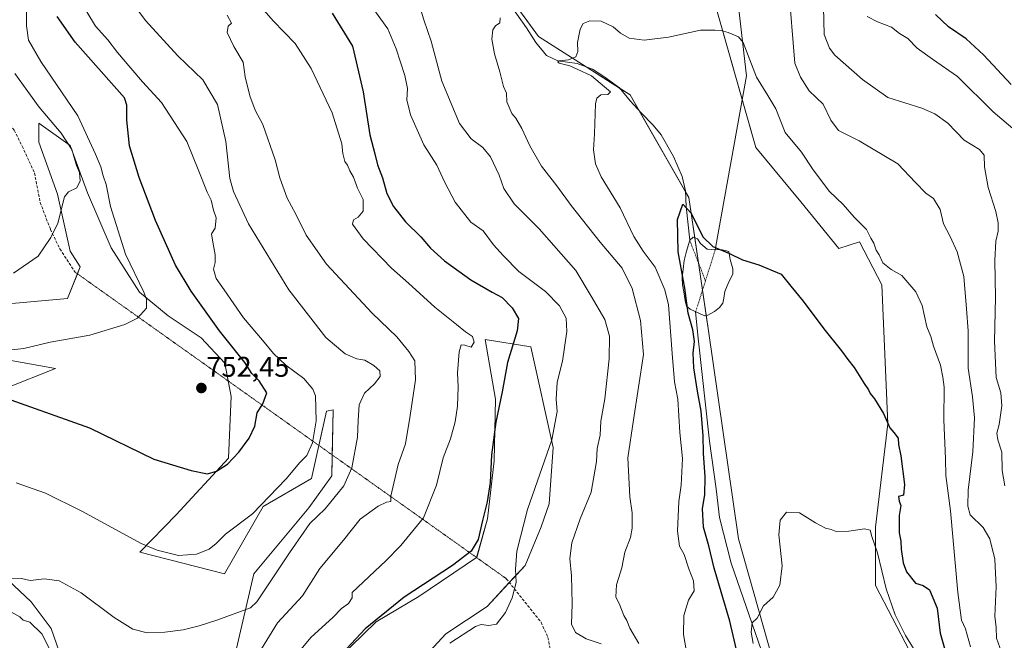
# Model space of a CAD drawing. Units: metres. Extents: x 621451 to 624920, y 4708673 to 4711047.
# Drawn here: x 622807 to 623153, y 4709304 to 4709522 of the extents above; entities that cross this region are included whole.
import ezdxf
from ezdxf.enums import TextEntityAlignment as Align

# ---------------------------------------------------------------- set-up
doc = ezdxf.new("R2010")
doc.units = ezdxf.units.M
doc.header["$MEASUREMENT"] = 0
for name, pattern in [('TRAZO_Y_PUNTO', [1, 0.5, -0.25, 0, -0.25]), ('TRAZOS2', [0.375, 0.25, -0.125]), ('TRAZOSX2', [1.5, 1, -0.5])]:
    doc.linetypes.add(name, pattern=pattern)
for name, color, linetype, lineweight in [('Carátula', 7, 'Continuous', 5), ('Corriente natural eje', 5, 'TRAZO_Y_PUNTO', 0), ('Corriente natural lineal', 142, 'Continuous', 13), ('Cultivos herbáceos CxS', 92, 'Continuous', 0), ('Curva de nivel maestra', 36, 'Continuous', 30), ('Curva de nivel normal', 36, 'Continuous', 0), ('Estanque', 2, 'Continuous', 0), ('Estanque Cxs', 2, 'Continuous', 0), ('Matorral', 135, 'Continuous', 0), ('Matorral CxS', 135, 'Continuous', 0), ('Punto de cota en terreno', 7, 'Continuous', 0), ('Rótulo de punto de cota en terreno', 19, 'Continuous', 0), ('Senda', 19, 'TRAZOSX2', 0), ('Senda virtual', 19, 'TRAZOS2', 0)]:
    doc.layers.add(name, color=color, linetype=linetype, lineweight=lineweight)
doc.styles.add('Arial', font='txt', dxfattribs={"height": 0.2})

# ---------------------------------------------------------------- blocks, each defined once
blk = doc.blocks.new('*U151')
at = {"layer": 'Matorral CxS', "color": 135, "linetype": 'Continuous', "lineweight": 0}
for points in [[(622798.11, 4710010.26, 754.08), (622811.47, 4709982.16, 739.57), (622808.05, 4709948.23, 737.16), (622823.46, 4709928.36, 734.24), (622845.39, 4709874.55, 729.9), (622849.5, 4709852.45, 729.37), (622857.72, 4709836.34, 726.15), (622854.29, 4709820.23, 726.47), (622879.64, 4709751.52, 720.14), (622885.81, 4709713.99, 718.58), (622890.11, 4709672.84, 716.61), (622892.89, 4709651.94, 714.91), (622878.96, 4709643.59, 717.66), (622898.46, 4709622.69, 713.24), (622920.75, 4709578.12, 711.9), (622950, 4709551.65, 710.66), (622966.65, 4709546.91, 708.33), (622988.92, 4709516.24, 705.85), (623021.12, 4709495.68, 703.72), (623041.67, 4709459.69, 700.49), (623048.52, 4709413.6, 699.18), (623059.14, 4709339.74, 696.63), (623085.47, 4709246.68, 690.63)], [(622795.63, 4709403.84, 754.14), (622819.21, 4709399.59, 752.77), (622783.76, 4709385.49, 748.64)], [(622802.63, 4709325.21, 738.38), (622810.64, 4709317.66, 736.93), (622817.71, 4709308.23, 736.32), (622820.54, 4709300.21, 736.1)], [(622932.76, 4709280.86, 720.43), (622956.34, 4709306.34, 721.35), (622970.81, 4709315.92, 721.19), (622984.16, 4709330.4, 719.25), (622989.81, 4709343.98, 718.77), (622992.64, 4709352, 718.98), (622994.05, 4709371.81, 719.34), (622986.17, 4709407.15, 723.48), (622970.22, 4709409.75, 727.81), (622973.78, 4709388.79, 725.87), (622973.3, 4709367.09, 724.16), (622970.95, 4709346.81, 723.33), (622967.17, 4709333.13, 722.82), (622946.9, 4709319.44, 724.03), (622931.82, 4709310.58, 724.64), (622913.9, 4709293.13, 725.13)], [(622882.31, 4709299.26, 737.16), (622888.91, 4709327.46, 741.65), (622908.24, 4709350.58, 742.14), (622916.25, 4709361.9, 742.36), (622916.72, 4709385.02, 744.17), (622914.37, 4709384.55, 744.45), (622909.18, 4709360.96, 743.53), (622892.21, 4709351.05, 744.76), (622878.53, 4709327.46, 742.47), (622848.83, 4709335.01, 744.41), (622861.56, 4709348.22, 747.56), (622879.95, 4709368.04, 750.15), (622880.89, 4709389.74, 751.68), (622878.69, 4709401.51, 751.94), (622870.38, 4709410.37, 752.51), (622870.38, 4709410.37, 752.51), (622858.75, 4709418.13, 753.6), (622848.77, 4709426.44, 755.08), (622838.8, 4709441.95, 756.51), (622830.49, 4709461.34, 758.37), (622824.4, 4709477.96, 759.73), (622813.32, 4709485.71, 761.15), (622813.32, 4709479.06, 761.44), (622819.97, 4709460.78, 760.34), (622824.4, 4709440.84, 758.7), (622827.93, 4709435.33, 757.77), (622823.45, 4709424.12, 756.93), (622800.04, 4709422.03, 757.54)]]:
    blk.add_polyline3d(points, dxfattribs=at)
blk = doc.blocks.new('*U152')
at = {"layer": 'Cultivos herbáceos CxS', "color": 92, "linetype": 'Continuous', "lineweight": 0}
for points in [[(623085.47, 4709246.68, 690.63), (623059.14, 4709339.74, 696.63), (623048.52, 4709413.6, 699.18), (623041.67, 4709459.69, 700.49), (623021.12, 4709495.68, 703.72), (622988.92, 4709516.24, 705.85), (622966.65, 4709546.91, 708.33), (622950, 4709551.65, 710.66), (622920.75, 4709578.12, 711.9), (622898.46, 4709622.69, 713.24), (622878.96, 4709643.59, 717.66), (622892.89, 4709651.94, 714.91), (622890.11, 4709672.84, 716.61), (622885.81, 4709713.99, 718.58)], [(622924.86, 4709732.15, 718.88), (622924.17, 4709685.2, 717.26), (622923.5, 4709655.06, 713.25), (622949.49, 4709617.93, 711.03), (622981.38, 4709596.61, 710.63), (622990.97, 4709583.93, 709.99), (622993.37, 4709572.96, 708.29), (623002.96, 4709566.79, 707.83), (623022.83, 4709566.79, 707.96), (623036.54, 4709564.57, 708.16), (623045.78, 4709554.28, 708.16), (623049.9, 4709531.32, 706.33), (623065.31, 4709477.17, 703.12), (623081.07, 4709458.15, 701.94), (623094.43, 4709441.7, 701.56), (623101.62, 4709444.1, 702.34), (623109.5, 4709429.02, 703.28), (623111.66, 4709380.15, 699.96), (623107.29, 4709343.8, 695.35), (623107.29, 4709323.37, 693.9), (623125.17, 4709288.9, 693.88)]]:
    blk.add_polyline3d(points, dxfattribs=at)
blk = doc.blocks.new('*U177')
at = {"layer": 'Curva de nivel normal', "color": 36, "linetype": 'Continuous', "lineweight": 0}
for points in [[(622803.55, 4709314.15, 735), (622806.69, 4709312.29, 735), (622807.86, 4709311.14, 735), (622810.15, 4709310.42, 735), (622814.39, 4709306.32, 735), (622819.55, 4709296.34, 735)], [(622888.81, 4709296.55, 735), (622897.16, 4709310.21, 735), (622905.95, 4709319.66, 735), (622912.1, 4709329.27, 735), (622920.44, 4709339.28, 735), (622926.24, 4709346.6, 735), (622932.57, 4709351.18, 735), (622935.49, 4709352.58, 735), (622937.03, 4709352.89, 735), (622937.02, 4709354.78, 735), (622939.6, 4709365.89, 735), (622942.17, 4709373.14, 735), (622943.85, 4709383.02, 735), (622945.66, 4709395.54, 735), (622945.49, 4709402.33, 735), (622943.34, 4709405.61, 735), (622939.12, 4709410.72, 735), (622930.42, 4709419, 735), (622914.4, 4709436.26, 735), (622907.31, 4709446.48, 735), (622903.7, 4709453.8, 735), (622900.64, 4709459.46, 735), (622898, 4709466.59, 735), (622896.35, 4709472.88, 735), (622892.09, 4709485.27, 735), (622889.39, 4709490.32, 735), (622887.45, 4709495.42, 735), (622885.88, 4709502.08, 735), (622885.16, 4709507.16, 735), (622881.86, 4709512.76, 735), (622879.54, 4709517.67, 735), (622879.84, 4709519.84, 735), (622881.07, 4709520.85, 735), (622879.48, 4709523.68, 735)]]:
    blk.add_polyline3d(points, dxfattribs=at)
blk = doc.blocks.new('*U179')
at = {"layer": 'Curva de nivel normal', "color": 36, "linetype": 'Continuous', "lineweight": 0}
blk.add_polyline3d([(622804.42, 4709433.03, 760), (622813.16, 4709439.04, 760), (622817.52, 4709445.59, 760), (622820.03, 4709450.62, 760), (622822.38, 4709459.84, 760), (622823.8, 4709461.59, 760), (622826.69, 4709463.1, 760), (622827.93, 4709465.5, 760), (622827.6, 4709468.46, 760), (622826.62, 4709470.93, 760), (622824.9, 4709476.48, 760), (622821.25, 4709482.25, 760), (622813.47, 4709491.38, 760), (622804.91, 4709503.18, 760)], dxfattribs=at)
blk = doc.blocks.new('*U182')
at = {"layer": 'Curva de nivel normal', "color": 36, "linetype": 'Continuous', "lineweight": 0}
blk.add_polyline3d([(622803.6, 4709325.65, 740), (622807.27, 4709325.79, 740), (622810.28, 4709325.16, 740), (622815.37, 4709325.66, 740), (622820.54, 4709324.99, 740), (622828.2, 4709320.8, 740), (622839.85, 4709312.13, 740), (622846.36, 4709307.97, 740), (622851.46, 4709306.74, 740), (622857.63, 4709306.91, 740), (622864.12, 4709307.76, 740), (622869.73, 4709309.14, 740), (622875.93, 4709311.21, 740), (622887.68, 4709315.51, 740), (622889.9, 4709317.59, 740), (622901.45, 4709334.87, 740), (622908.53, 4709345.13, 740), (622914, 4709350.32, 740), (622920.5, 4709358.31, 740), (622923.27, 4709364.68, 740), (622925.34, 4709375.42, 740), (622925.49, 4709381.34, 740), (622925.85, 4709386.85, 740), (622927.76, 4709390.86, 740), (622931.23, 4709394.2, 740), (622933.26, 4709396.76, 740), (622933.12, 4709398.72, 740), (622931.07, 4709400.67, 740), (622927.86, 4709402.47, 740), (622925.08, 4709403.02, 740), (622920.93, 4709404.75, 740), (622914.19, 4709410.46, 740), (622901.22, 4709427.18, 740), (622887.04, 4709450.42, 740), (622881.73, 4709461.78, 740), (622880.43, 4709466.34, 740), (622879.08, 4709479.28, 740), (622876.11, 4709492.36, 740), (622871.02, 4709500.94, 740), (622862.22, 4709509.48, 740), (622850.85, 4709521.85, 740), (622843.74, 4709531.5, 740)], dxfattribs=at)
blk = doc.blocks.new('*U188')
at = {"layer": 'Curva de nivel normal', "color": 36, "linetype": 'Continuous', "lineweight": 0}
blk.add_polyline3d([(622896.5, 4709290.21, 730), (622908.98, 4709305.15, 730), (622916.69, 4709312.08, 730), (622919.72, 4709315.23, 730), (622922.14, 4709317.02, 730), (622923.38, 4709319.03, 730), (622923.42, 4709320.88, 730), (622935.27, 4709332.01, 730), (622940.57, 4709337.45, 730), (622948.47, 4709347.1, 730), (622953.12, 4709358.54, 730), (622955.45, 4709368.2, 730), (622957.95, 4709374.9, 730), (622959.61, 4709380.8, 730), (622960.4, 4709386.35, 730), (622960.63, 4709393.14, 730), (622960.45, 4709398.07, 730), (622961.04, 4709405.4, 730), (622961.7, 4709407.85, 730), (622963.03, 4709407.76, 730), (622965.26, 4709407.08, 730), (622966.26, 4709408.79, 730), (622965.66, 4709410.78, 730), (622963.23, 4709412.42, 730), (622960.09, 4709415.04, 730), (622952.47, 4709421.08, 730), (622943.2, 4709429.56, 730), (622937.27, 4709434.87, 730), (622927.33, 4709445.09, 730), (622923.6, 4709450.33, 730), (622923.86, 4709451.8, 730), (622925.6, 4709452.72, 730), (622927.3, 4709454.82, 730), (622927.32, 4709458.92, 730), (622925.33, 4709462.96, 730), (622923.91, 4709466.77, 730), (622922.66, 4709468.98, 730), (622921.85, 4709470.96, 730), (622920.83, 4709472.36, 730), (622920.12, 4709475.06, 730), (622919.85, 4709478.53, 730), (622916.38, 4709489.42, 730), (622909.02, 4709504.95, 730), (622903.45, 4709513.71, 730), (622895.74, 4709521.67, 730), (622886.98, 4709531.8, 730)], dxfattribs=at)
blk = doc.blocks.new('*U196')
at = {"layer": 'Curva de nivel normal', "color": 36, "linetype": 'Continuous', "lineweight": 0}
blk.add_polyline3d([(623041.87, 4709294.64, 705), (623039.82, 4709306.09, 705), (623039.96, 4709312.81, 705), (623041.58, 4709318.18, 705), (623043.55, 4709321.51, 705), (623043.33, 4709324.94, 705), (623041.71, 4709329.2, 705), (623040.04, 4709334.2, 705), (623038.47, 4709337.17, 705), (623037.68, 4709342.4, 705), (623038.18, 4709352.84, 705), (623039.02, 4709358.54, 705), (623039.54, 4709368, 705), (623038.56, 4709377.05, 705), (623037.8, 4709388.83, 705), (623036.68, 4709394.9, 705), (623035.88, 4709404.83, 705), (623034.63, 4709421.91, 705), (623033.32, 4709427.19, 705), (623029.9, 4709435.18, 705), (623025.66, 4709440.76, 705), (623022.38, 4709445.94, 705), (623017.54, 4709455.97, 705), (623010.9, 4709466.97, 705), (623008.87, 4709471.53, 705), (623008.28, 4709476.39, 705), (623008.6, 4709481.99, 705), (623008.89, 4709492.58, 705), (623009.34, 4709494.55, 705), (623010.82, 4709495.72, 705), (623013.29, 4709495.85, 705), (623014.16, 4709496.82, 705), (623012.14, 4709498.56, 705), (623007.49, 4709502.43, 705), (623002.43, 4709504.7, 705), (622999.89, 4709505.88, 705), (622996.22, 4709506.85, 705), (622995.69, 4709507.15, 705), (622996.2, 4709507.61, 705), (622999.39, 4709507.98, 705), (623002.01, 4709509.02, 705), (623002.74, 4709510.98, 705), (623002.63, 4709514.14, 705), (623003.52, 4709518.81, 705), (623004.63, 4709520.8, 705), (623006.88, 4709521.67, 705), (623010.9, 4709521.64, 705), (623015.13, 4709519.67, 705), (623017.71, 4709517.37, 705), (623020.74, 4709515.68, 705), (623026.04, 4709514.87, 705), (623034.59, 4709515.97, 705), (623045.82, 4709518.41, 705), (623050.81, 4709518.46, 705), (623053.09, 4709518.36, 705), (623055.5, 4709517.6, 705), (623059.21, 4709516.14, 705), (623060.78, 4709514.05, 705), (623065.53, 4709501.9, 705), (623069.45, 4709495.53, 705), (623072.34, 4709490.75, 705), (623075.51, 4709482.46, 705), (623081.3, 4709475.58, 705), (623085.45, 4709469.4, 705), (623091.1, 4709461.71, 705), (623095.91, 4709457.19, 705), (623099.82, 4709452.76, 705), (623104.08, 4709448.36, 705), (623105.7, 4709445.31, 705), (623106.7, 4709443.65, 705), (623107.56, 4709441.18, 705), (623108.54, 4709439.46, 705), (623109.92, 4709436.76, 705), (623112.76, 4709434.35, 705), (623116.6, 4709432.23, 705), (623121.5, 4709426.46, 705), (623123.66, 4709421.66, 705), (623125.34, 4709414.2, 705), (623126.7, 4709410.8, 705), (623127.72, 4709407.46, 705), (623130.12, 4709400.74, 705), (623130.96, 4709396.56, 705), (623131.46, 4709392.97, 705), (623131.26, 4709381.52, 705), (623131.89, 4709367.84, 705), (623132.02, 4709361.98, 705), (623133.65, 4709349.54, 705), (623136.17, 4709320.88, 705), (623137.49, 4709311.21, 705), (623138.89, 4709308.1, 705), (623140.72, 4709301.76, 705)], dxfattribs=at)
blk = doc.blocks.new('*U200')
at = {"layer": 'Curva de nivel normal', "color": 36, "linetype": 'Continuous', "lineweight": 0}
for points in [[(623010.94, 4709302.9, 715), (623005.68, 4709304.64, 715), (623001.93, 4709306.82, 715), (623000.44, 4709309.77, 715), (623000.73, 4709316.95, 715), (623000.48, 4709326.76, 715), (622999.92, 4709332.87, 715), (623000.66, 4709338.34, 715), (623003.53, 4709346.71, 715), (623007.45, 4709356.12, 715), (623009.23, 4709366.91, 715), (623009.53, 4709371.43, 715), (623010.61, 4709376.14, 715), (623010.85, 4709381.1, 715), (623012.17, 4709388.87, 715), (623013.76, 4709402.92, 715), (623013.79, 4709410.98, 715), (623012.18, 4709416.79, 715), (623007.37, 4709424.98, 715), (623002.02, 4709434, 715), (622996.81, 4709439.88, 715), (622989.12, 4709448.63, 715), (622980.35, 4709457.45, 715), (622976.72, 4709462.77, 715), (622975.09, 4709467.55, 715), (622972, 4709473.93, 715), (622969.33, 4709477.27, 715), (622965.3, 4709480.23, 715), (622961.13, 4709485.64, 715), (622954.95, 4709500.5, 715), (622951.21, 4709514.56, 715), (622948.66, 4709522.12, 715), (622943.57, 4709538.83, 715)], [(623088.98, 4709526.57, 715), (623089.28, 4709516.91, 715), (623091.08, 4709512.12, 715), (623093, 4709509.69, 715), (623102.69, 4709501.09, 715), (623111.58, 4709494.82, 715), (623123.53, 4709491.08, 715), (623128.14, 4709489.05, 715), (623132.76, 4709485.72, 715), (623138.46, 4709479.84, 715), (623143.88, 4709476.5, 715), (623145.53, 4709474.51, 715), (623145.63, 4709470.37, 715), (623146.9, 4709463.21, 715), (623149.56, 4709454.7, 715), (623150.41, 4709450.78, 715), (623150.37, 4709447.84, 715), (623149.56, 4709444.28, 715), (623149.17, 4709437.51, 715), (623149.42, 4709424.54, 715), (623149.05, 4709409.16, 715), (623149.65, 4709396.4, 715), (623151.36, 4709390.98, 715), (623151.7, 4709386.49, 715), (623150.69, 4709379.94, 715), (623149.93, 4709376.87, 715), (623150.33, 4709374.54, 715), (623151.7, 4709370.22, 715), (623151.84, 4709363.71, 715), (623152.68, 4709358.32, 715)]]:
    blk.add_polyline3d(points, dxfattribs=at)
blk = doc.blocks.new('*U204')
at = {"layer": 'Curva de nivel normal', "color": 36, "linetype": 'Continuous', "lineweight": 0}
for points in [[(622957.79, 4709303.08, 720), (622966.8, 4709308.96, 720), (622968.73, 4709309.64, 720), (622971.41, 4709309.28, 720), (622974.18, 4709309.73, 720), (622977.33, 4709313.84, 720), (622979.64, 4709319.01, 720), (622981.02, 4709324.45, 720), (622980.82, 4709329.06, 720), (622981.24, 4709335.36, 720), (622985.06, 4709350.08, 720), (622993.56, 4709374.55, 720), (622995.51, 4709384.46, 720), (622995.08, 4709388.76, 720), (622995.48, 4709394.76, 720), (622997.29, 4709402.14, 720), (622998.85, 4709412.62, 720), (622998.57, 4709417.29, 720), (622996.26, 4709421.65, 720), (622991.39, 4709426.67, 720), (622982.04, 4709433.65, 720), (622976.55, 4709439.16, 720), (622973.1, 4709443.04, 720), (622969.52, 4709447.94, 720), (622965.17, 4709450.97, 720), (622959.61, 4709458.02, 720), (622955.98, 4709464.91, 720), (622953.22, 4709470.96, 720), (622948.66, 4709478.14, 720), (622943.98, 4709488.72, 720), (622942.66, 4709493.92, 720), (622942.83, 4709497.92, 720), (622941.93, 4709502.52, 720), (622938.85, 4709511.94, 720), (622935.94, 4709518.87, 720), (622927.08, 4709531.34, 720)], [(623104.42, 4709523.19, 720), (623107.98, 4709521.34, 720), (623112.91, 4709519.47, 720), (623115.76, 4709517.32, 720), (623118.63, 4709515.49, 720), (623121.98, 4709512.11, 720), (623127.38, 4709508.21, 720), (623136.06, 4709502.2, 720), (623148.63, 4709489.7, 720), (623157.07, 4709482.66, 720)]]:
    blk.add_polyline3d(points, dxfattribs=at)
blk = doc.blocks.new('*U206')
at = {"layer": 'Curva de nivel normal', "color": 36, "linetype": 'Continuous', "lineweight": 0}
blk.add_polyline3d([(623064.37, 4709303, 695), (623063.62, 4709306.92, 695), (623063.91, 4709310.19, 695), (623065.72, 4709311.88, 695), (623067.95, 4709316.21, 695), (623071.3, 4709319.26, 695), (623073.7, 4709323.41, 695), (623074.5, 4709330.26, 695), (623073.32, 4709341.11, 695), (623073.79, 4709346.27, 695), (623076.05, 4709349.09, 695), (623080.63, 4709348.87, 695), (623086.16, 4709345.4, 695), (623089.74, 4709343.52, 695), (623091.74, 4709343.03, 695), (623093.5, 4709342.34, 695), (623097.92, 4709342.43, 695), (623103.42, 4709343.29, 695), (623105.38, 4709342.76, 695), (623106, 4709340.56, 695), (623108.05, 4709334.87, 695), (623111.06, 4709322.21, 695), (623114.2, 4709313.02, 695), (623117.8, 4709305.79, 695), (623122.21, 4709298.8, 695)], dxfattribs=at)
blk = doc.blocks.new('*U210')
at = {"layer": 'Curva de nivel normal', "color": 36, "linetype": 'Continuous', "lineweight": 0}
for points in [[(623024.2, 4709303.01, 710), (623021, 4709308.4, 710), (623019.92, 4709311.04, 710), (623018.89, 4709312.83, 710), (623017.51, 4709316.4, 710), (623016.09, 4709319.36, 710), (623016.34, 4709323.63, 710), (623018.14, 4709329.55, 710), (623019.26, 4709335.01, 710), (623021.18, 4709340.16, 710), (623021.84, 4709343.52, 710), (623021.78, 4709348.87, 710), (623021.02, 4709354.54, 710), (623020.33, 4709368.19, 710), (623022.25, 4709381.53, 710), (623025.8, 4709404.44, 710), (623024.71, 4709416.49, 710), (623021.76, 4709427.7, 710), (623018.26, 4709434.88, 710), (623010.58, 4709444, 710), (623000.39, 4709456.9, 710), (622995.37, 4709463.78, 710), (622989.91, 4709470.7, 710), (622985.82, 4709477.81, 710), (622983.1, 4709483.88, 710), (622980.91, 4709487.51, 710), (622979.56, 4709489.16, 710), (622977.77, 4709493.32, 710), (622977.64, 4709496.34, 710), (622976.62, 4709498.64, 710), (622975.34, 4709503.82, 710), (622973.4, 4709510.14, 710), (622972.56, 4709515.31, 710), (622972.81, 4709518.52, 710), (622973.78, 4709519.97, 710), (622975.27, 4709521.07, 710), (622975.49, 4709522.76, 710)], [(623076.78, 4709534.1, 710), (623078.94, 4709506.86, 710), (623080.94, 4709501.88, 710), (623084, 4709497.1, 710), (623088.91, 4709492.43, 710), (623091.6, 4709486.84, 710), (623094.33, 4709483.18, 710), (623101.54, 4709479.51, 710), (623115.1, 4709471.47, 710), (623121.32, 4709464.96, 710), (623125.02, 4709461.16, 710), (623127.67, 4709459.36, 710), (623129.98, 4709455.44, 710), (623131.2, 4709450.35, 710), (623133.5, 4709445.9, 710), (623135.95, 4709440.58, 710), (623138.3, 4709431.92, 710), (623139.3, 4709420.54, 710), (623139.82, 4709412.82, 710), (623139.82, 4709399.66, 710), (623141.43, 4709389.57, 710), (623142.02, 4709382.23, 710), (623141.44, 4709370.29, 710), (623139.82, 4709356.87, 710), (623139.7, 4709351.19, 710), (623140.61, 4709348.19, 710), (623145.07, 4709343.69, 710), (623147.46, 4709339.76, 710), (623149.2, 4709332.57, 710), (623149.74, 4709322.83, 710), (623149.26, 4709312.62, 710), (623149.66, 4709308.54, 710), (623149.8, 4709304.83, 710), (623151.52, 4709299.98, 710)]]:
    blk.add_polyline3d(points, dxfattribs=at)
blk = doc.blocks.new('*U214')
at = {"layer": 'Curva de nivel normal', "color": 36, "linetype": 'Continuous', "lineweight": 0}
blk.add_polyline3d([(622805.44, 4709359.38, 745), (622815.65, 4709355.82, 745), (622828.42, 4709349.42, 745), (622849.3, 4709338.12, 745), (622854.88, 4709335.79, 745), (622862.48, 4709333.94, 745), (622868.79, 4709334.35, 745), (622873.15, 4709336.09, 745), (622875.6, 4709338.11, 745), (622878.94, 4709341.43, 745), (622888.39, 4709348.55, 745), (622900.25, 4709360.87, 745), (622905.06, 4709366.5, 745), (622907.53, 4709369.07, 745), (622909.5, 4709373.5, 745), (622910.77, 4709381.17, 745), (622910.58, 4709389.97, 745), (622909.65, 4709392.3, 745), (622906.45, 4709396.05, 745), (622900.15, 4709400.75, 745), (622895.76, 4709404.85, 745), (622891.93, 4709409.5, 745), (622885.27, 4709417.4, 745), (622878.44, 4709427.16, 745), (622875.66, 4709431.16, 745), (622874.78, 4709434.53, 745), (622875.36, 4709436.84, 745), (622875.25, 4709439.52, 745), (622874.38, 4709444.65, 745), (622874.02, 4709446.91, 745), (622875.3, 4709448.92, 745), (622875.62, 4709452.46, 745), (622874.74, 4709455.25, 745), (622873.91, 4709458.66, 745), (622872.52, 4709461.49, 745), (622869.53, 4709468.96, 745), (622865.4, 4709479.37, 745), (622856.46, 4709493.05, 745), (622849.76, 4709500.27, 745), (622845.64, 4709505.13, 745), (622840.95, 4709510.58, 745), (622837.62, 4709515.07, 745), (622833.29, 4709519.88, 745), (622827.52, 4709529.44, 745)], dxfattribs=at)
blk = doc.blocks.new('*U223')
at = {"layer": 'Curva de nivel normal', "color": 36, "linetype": 'Continuous', "lineweight": 0}
blk.add_polyline3d([(622796.31, 4709405.32, 755), (622808.07, 4709406.66, 755), (622817.29, 4709408.86, 755), (622831.29, 4709411.28, 755), (622843.6, 4709415.05, 755), (622847.99, 4709417.27, 755), (622851.13, 4709420.83, 755), (622851.22, 4709423.95, 755), (622850.2, 4709426.42, 755), (622843.76, 4709439.7, 755), (622838.5, 4709456.49, 755), (622837.05, 4709464.24, 755), (622836, 4709467.32, 755), (622835.11, 4709470.37, 755), (622833.3, 4709474.89, 755), (622827.11, 4709488.4, 755), (622814.07, 4709507.47, 755), (622809.68, 4709514.97, 755), (622809.03, 4709519.94, 755), (622809, 4709524.92, 755), (622806.96, 4709529.88, 755), (622805.27, 4709535.18, 755)], dxfattribs=at)
blk = doc.blocks.new('*U225')
at = {"layer": 'Curva de nivel maestra', "color": 36, "linetype": 'Continuous', "lineweight": 30}
blk.add_polyline3d([(623059.59, 4709295.67, 700), (623056.09, 4709310.87, 700), (623050.64, 4709329.44, 700), (623048.79, 4709337.33, 700), (623046.88, 4709343.79, 700), (623046.48, 4709350.34, 700), (623047.32, 4709355.15, 700), (623047.46, 4709361.52, 700), (623046.82, 4709369.87, 700), (623046.74, 4709375.97, 700), (623046.08, 4709384.62, 700), (623044.75, 4709391.64, 700), (623043.49, 4709399.87, 700), (623043.26, 4709404.93, 700), (623043.7, 4709409.11, 700), (623043.1, 4709413.21, 700), (623041.54, 4709419, 700), (623040.26, 4709427.82, 700), (623037.97, 4709440.54, 700), (623037.71, 4709451.87, 700), (623039.66, 4709457.32, 700), (623042.53, 4709454.13, 700), (623046.58, 4709445.86, 700), (623050.12, 4709442.39, 700), (623056.06, 4709440.01, 700), (623060.54, 4709437.75, 700), (623066.36, 4709436.02, 700), (623074.16, 4709432.71, 700), (623077.5, 4709428.46, 700), (623081.87, 4709423.19, 700), (623089.19, 4709413.47, 700), (623095.4, 4709405.83, 700), (623097.55, 4709402.72, 700), (623099.82, 4709399.88, 700), (623103.28, 4709394.26, 700), (623104.8, 4709392.09, 700), (623105.45, 4709390.74, 700), (623106.98, 4709388.94, 700), (623110.13, 4709383.76, 700), (623112.34, 4709378.73, 700), (623113.76, 4709377.14, 700), (623115.25, 4709375.06, 700), (623115.36, 4709372.89, 700), (623116.25, 4709368.87, 700), (623117.47, 4709358.82, 700), (623117.16, 4709355.07, 700), (623115.32, 4709354.58, 700), (623115.62, 4709352.98, 700), (623116.14, 4709351.42, 700), (623115.62, 4709347.92, 700), (623115.64, 4709341.85, 700), (623116.18, 4709338.87, 700), (623116.31, 4709336.14, 700), (623117.07, 4709331.28, 700), (623118.18, 4709328.18, 700), (623121.34, 4709324.12, 700), (623124.05, 4709323.31, 700), (623126.31, 4709321.78, 700), (623128.97, 4709315.42, 700), (623130.07, 4709306.61, 700), (623133.2, 4709295.57, 700)], dxfattribs=at)
blk = doc.blocks.new('*U235')
at = {"layer": 'Curva de nivel maestra', "color": 36, "linetype": 'Continuous', "lineweight": 30}
blk.add_polyline3d([(622798.18, 4709390.44, 750), (622831.17, 4709378.78, 750), (622853.81, 4709367.75, 750), (622866.85, 4709363.78, 750), (622872.6, 4709362.6, 750), (622875.82, 4709363.48, 750), (622879.6, 4709366.01, 750), (622883.6, 4709370.13, 750), (622887.27, 4709375.13, 750), (622889.27, 4709379.27, 750), (622890.02, 4709384.06, 750), (622892.1, 4709387.17, 750), (622893.51, 4709391.02, 750), (622890.79, 4709395.22, 750), (622888.23, 4709397.84, 750), (622885.71, 4709401.65, 750), (622876.79, 4709412.76, 750), (622866.83, 4709426.71, 750), (622861.39, 4709435.86, 750), (622854.34, 4709451.6, 750), (622848.6, 4709466.7, 750), (622845.18, 4709477.78, 750), (622844.29, 4709486.88, 750), (622844.28, 4709492.11, 750), (622843.44, 4709494.7, 750), (622826.09, 4709514.24, 750), (622819.83, 4709523.27, 750)], dxfattribs=at)
blk = doc.blocks.new('*U238')
at = {"layer": 'Curva de nivel maestra', "color": 36, "linetype": 'Continuous', "lineweight": 30}
for points in [[(623155, 4709499.39, 725), (623145.25, 4709509.8, 725), (623139.14, 4709515.44, 725), (623132.95, 4709519.65, 725), (623128.39, 4709524, 725)], [(622916.38, 4709524.47, 725), (622923.55, 4709512.81, 725), (622927.31, 4709496.8, 725), (622929.7, 4709481.7, 725), (622931.38, 4709474.98, 725), (622932.34, 4709471.16, 725), (622934.05, 4709466.58, 725), (622935.61, 4709461.11, 725), (622937.92, 4709456.51, 725), (622942.14, 4709451.06, 725), (622947.54, 4709445.8, 725), (622950.97, 4709441.91, 725), (622955.9, 4709437.4, 725), (622965.12, 4709430.76, 725), (622972.63, 4709426.36, 725), (622976.15, 4709424.52, 725), (622979.61, 4709420.91, 725), (622981.83, 4709417.2, 725), (622981.44, 4709412.87, 725), (622978.02, 4709401.68, 725), (622976.13, 4709391.43, 725), (622973.91, 4709380.68, 725), (622972.39, 4709369.2, 725), (622971.88, 4709359.54, 725), (622970.91, 4709352.79, 725), (622969.24, 4709346.22, 725), (622967.68, 4709339.56, 725), (622965.3, 4709335.45, 725), (622958.7, 4709330.38, 725), (622941.7, 4709319.25, 725), (622928.04, 4709308.17, 725), (622916.6, 4709295.96, 725)]]:
    blk.add_polyline3d(points, dxfattribs=at)
blk = doc.blocks.new('5PATER')
at = {"layer": 'Carátula', "linetype": 'Continuous', "lineweight": 5}
h = blk.add_hatch(color=250, dxfattribs=at)
edge = h.paths.add_edge_path()
edge.add_ellipse((0, 0.01), major_axis=(-1.33, -1.34), ratio=0.999422, start_angle=0, end_angle=360)

msp = doc.modelspace()

# ---------------------------------------------------------------- linework, layer by layer
at = {"layer": 'Corriente natural eje', "color": 5, "linetype": 'TRAZO_Y_PUNTO', "lineweight": 0}
for points in [[(623042.02, 4709444.63, 699), (623047.55, 4709430.39, 698.9)], [(623050.99, 4709441.28, 699.96), (623047.55, 4709430.39, 698.9)], [(623047.55, 4709430.39, 698.9), (623044.11, 4709419.5, 699.47)]]:
    msp.add_polyline3d(points, dxfattribs=at)
at = {"layer": 'Corriente natural lineal', "color": 142, "linetype": 'Continuous', "lineweight": 13}
for points in [[(623169.8, 4709709.76, 735.35), (623160.35, 4709699.23, 732.83), (623151.62, 4709693.93, 727.91), (623141.35, 4709683.21, 725.85), (623134.91, 4709673.7, 724.35), (623126.1, 4709659.26, 722.15), (623122.48, 4709651.52, 721.2), (623119.39, 4709645.83, 720.63), (623110.88, 4709632.94, 719.37), (623103.66, 4709620.97, 717.24), (623099.9, 4709611.92, 715.17), (623097.76, 4709603.22, 713.98), (623094.84, 4709592.88, 713.5), (623089.26, 4709575.96, 712.37), (623086.07, 4709567.24, 711), (623082.04, 4709559.5, 710.17), (623077.48, 4709554.02, 709.04), (623072.42, 4709549.04, 708.31), (623066.26, 4709541.82, 707.34), (623062.35, 4709536.61, 706.66), (623060.16, 4709531.34, 706.04), (623059.28, 4709525.69, 705.65), (623061.97, 4709502.38, 704.32), (623050.99, 4709441.28, 699.96)], [(622979.35, 4709526.86, 707.16), (622984.7, 4709519.23, 706.56), (622988.02, 4709514.08, 705.74), (622991.75, 4709509.55, 705.14), (622995.75, 4709507.64, 705.13), (623002.44, 4709506.72, 705.06), (623007.9, 4709504.73, 704.59), (623011.91, 4709502.19, 704.42), (623017.4, 4709498.22, 703.8), (623021.13, 4709493.59, 703.47), (623024.96, 4709489.38, 703.44), (623029.21, 4709485.08, 703.07), (623031.98, 4709481.69, 702.73), (623036.29, 4709474.04, 702.09), (623039.33, 4709467.01, 701.61), (623040.56, 4709462.02, 700.89), (623040.77, 4709456.5, 699.99), (623042.02, 4709444.63, 699)], [(623044.11, 4709419.5, 699.47), (623044.95, 4709410.26, 699.94), (623048.92, 4709374.03, 699.34), (623051.3, 4709357.28, 697.62), (623052.52, 4709347.19, 697.17), (623056.56, 4709331.2, 695.94), (623071.5, 4709288.18, 693.34), (623076.38, 4709271.99, 692.45), (623080.2, 4709256.42, 691.67), (623082.03, 4709241.12, 690.49), (623083.63, 4709209.65, 689.46), (623083.54, 4709196.51, 688.82), (623081.57, 4709184.48, 688.27), (623063.48, 4709142.58, 682.42)]]:
    msp.add_polyline3d(points, dxfattribs=at)
at = {"layer": 'Cultivos herbáceos CxS', "color": 92, "linetype": 'Continuous', "lineweight": 0}
for points in [[(622885.81, 4709713.99, 718.58), (622890.11, 4709672.84, 716.61), (622892.89, 4709651.94, 714.91), (622878.96, 4709643.59, 717.66), (622898.46, 4709622.69, 713.24), (622920.75, 4709578.12, 711.9), (622950, 4709551.65, 710.66), (622966.65, 4709546.92, 708.33), (622966.82, 4709546.68, 708.28), (622988.92, 4709516.24, 705.85), (623005.67, 4709505.54, 704.79), (623017.67, 4709497.88, 703.86), (623021.12, 4709495.68, 703.72), (623024.31, 4709490.1, 703.54), (623040.57, 4709461.61, 700.82), (623041.67, 4709459.69, 700.49), (623043.78, 4709445.54, 699.25), (623045.08, 4709436.74, 698.63), (623046.51, 4709427.12, 699.15), (623047.84, 4709418.2, 699.01), (623048.52, 4709413.6, 699.18), (623059.14, 4709339.74, 696.63), (623085.47, 4709246.68, 690.63)], [(623125.17, 4709288.91, 693.88), (623107.29, 4709323.37, 693.9), (623107.29, 4709343.8, 695.35), (623111.66, 4709380.15, 699.96), (623109.5, 4709429.02, 703.28), (623101.62, 4709444.1, 702.34), (623094.43, 4709441.7, 701.56), (623081.07, 4709458.15, 701.94), (623065.31, 4709477.17, 703.12), (623060.49, 4709494.12, 704.02), (623049.9, 4709531.32, 706.33)], [(622800.04, 4709422.03, 757.54), (622823.45, 4709424.12, 756.93), (622827.93, 4709435.33, 757.77), (622824.4, 4709440.84, 758.7), (622819.97, 4709460.78, 760.34), (622813.32, 4709479.06, 761.44), (622813.32, 4709485.71, 761.15), (622824.4, 4709477.96, 759.73), (622830.49, 4709461.34, 758.37), (622838.8, 4709441.95, 756.51), (622848.77, 4709426.44, 755.08), (622858.75, 4709418.13, 753.6), (622870.38, 4709410.37, 752.51), (622870.38, 4709410.37, 752.51), (622878.69, 4709401.51, 751.94), (622880.89, 4709389.74, 751.68), (622879.95, 4709368.04, 750.15), (622861.56, 4709348.22, 747.56), (622848.83, 4709335.01, 744.41), (622878.53, 4709327.46, 742.47), (622892.21, 4709351.05, 744.76), (622909.18, 4709360.96, 743.53), (622914.37, 4709384.55, 744.45), (622916.72, 4709385.02, 744.17), (622916.25, 4709361.9, 742.36), (622908.24, 4709350.58, 742.14), (622888.9, 4709327.46, 741.65), (622882.31, 4709299.26, 737.16)], [(622882.31, 4709299.26, 737.16), (622888.9, 4709327.46, 741.65), (622908.24, 4709350.58, 742.14), (622916.25, 4709361.9, 742.36), (622916.4, 4709369.24, 743.33), (622916.72, 4709385.02, 744.17), (622914.37, 4709384.55, 744.45), (622911.73, 4709372.56, 743.97), (622909.18, 4709360.96, 743.53), (622892.21, 4709351.05, 744.76), (622878.53, 4709327.46, 742.47), (622848.83, 4709335.01, 744.41), (622861.56, 4709348.22, 747.56), (622879.95, 4709368.04, 750.15), (622880.89, 4709389.74, 751.68), (622879.87, 4709395.21, 751.9), (622878.69, 4709401.51, 751.94), (622870.38, 4709410.37, 752.51), (622858.75, 4709418.13, 753.6), (622848.77, 4709426.44, 755.08), (622838.8, 4709441.95, 756.51), (622830.49, 4709461.34, 758.37), (622824.4, 4709477.96, 759.73), (622813.32, 4709485.71, 761.15), (622813.32, 4709479.06, 761.44), (622819.97, 4709460.78, 760.34), (622824.4, 4709440.84, 758.7), (622827.93, 4709435.33, 757.77), (622826.94, 4709432.84, 757.5), (622823.45, 4709424.13, 756.93), (622800.04, 4709422.03, 757.54)], [(622913.9, 4709293.13, 725.13), (622931.82, 4709310.58, 724.64), (622946.9, 4709319.44, 724.03), (622967.17, 4709333.13, 722.82), (622970.95, 4709346.81, 723.33), (622973.3, 4709367.09, 724.16), (622973.78, 4709388.79, 725.87), (622970.22, 4709409.75, 727.81), (622986.17, 4709407.15, 723.48), (622994.05, 4709371.81, 719.34), (622992.64, 4709352, 718.98), (622989.81, 4709343.98, 718.77), (622984.16, 4709330.4, 719.25), (622970.81, 4709315.92, 721.19), (622956.34, 4709306.34, 721.35), (622932.76, 4709280.86, 720.43)], [(622978.65, 4709324.43, 720.36), (622984.16, 4709330.4, 719.25), (622989.81, 4709343.98, 718.77), (622992.64, 4709352, 718.98), (622994.05, 4709371.81, 719.34), (622986.17, 4709407.15, 723.48), (622970.22, 4709409.75, 727.81), (622973.78, 4709388.8, 725.87), (622973.3, 4709367.09, 724.16), (622970.95, 4709346.81, 723.33), (622967.18, 4709333.15, 722.82), (622967.17, 4709333.13, 722.82), (622946.9, 4709319.45, 724.03), (622931.82, 4709310.58, 724.64), (622913.9, 4709293.13, 725.13)], [(622783.76, 4709385.49, 748.64), (622819.21, 4709399.59, 752.77), (622795.63, 4709403.84, 754.14)], [(622795.63, 4709403.84, 754.14), (622819.21, 4709399.59, 752.77), (622783.76, 4709385.49, 748.64)], [(622820.54, 4709300.21, 736.1), (622817.71, 4709308.23, 736.32), (622810.64, 4709317.66, 736.93), (622802.63, 4709325.21, 738.38)], [(622802.63, 4709325.21, 738.38), (622810.64, 4709317.66, 736.93), (622817.71, 4709308.23, 736.32), (622820.54, 4709300.21, 736.1)], [(622932.76, 4709280.86, 720.43), (622956.34, 4709306.34, 721.35), (622970.81, 4709315.92, 721.19), (622978.65, 4709324.43, 720.36)]]:
    msp.add_polyline3d(points, dxfattribs=at)
at = {"layer": 'Estanque', "color": 2, "linetype": 'Continuous', "lineweight": 0}
msp.add_polyline3d([(623048.13, 4709441.49, 699.27), (623050.99, 4709441.28, 699.96), (623052.36, 4709441.38, 700.17), (623053.42, 4709441.28, 700.16), (623054.48, 4709441.07, 700.12), (623055.75, 4709440.64, 700.02), (623056.27, 4709437.85, 699.38), (623057.13, 4709434.61, 699.61), (623057.13, 4709432.7, 699.49), (623055.75, 4709430.06, 699), (623054.37, 4709426.67, 698.79), (623054.06, 4709424.24, 698.59), (623053.63, 4709422.54, 698.51), (623052.47, 4709420.96, 698.53), (623050.78, 4709419.58, 698.63), (623048.34, 4709418.31, 698.93), (623047.39, 4709418.1, 699.09), (623045.7, 4709418.73, 699.29), (623042.2, 4709420.43, 699.59), (623040.93, 4709421.49, 700.06), (623040.4, 4709423.5, 700.37), (623039.98, 4709426.46, 700.47), (623039.45, 4709429, 700.6), (623039.35, 4709431.43, 700.37), (623040.06, 4709437.5, 699.32), (623040.93, 4709440.75, 698.99), (623042.02, 4709444.63, 699), (623043.26, 4709445.72, 699.22), (623044.74, 4709445.19, 699.29), (623045.8, 4709443.5, 699.01), (623048.13, 4709441.49, 699.27)], dxfattribs=at)
at = {"layer": 'Estanque Cxs', "color": 2, "linetype": 'Continuous', "lineweight": 0}
msp.add_polyline3d([(623048.13, 4709441.49, 699.27), (623050.99, 4709441.28, 699.96), (623052.36, 4709441.38, 700.17), (623053.42, 4709441.28, 700.16), (623054.48, 4709441.07, 700.12), (623055.75, 4709440.64, 700.02), (623056.27, 4709437.85, 699.38), (623057.13, 4709434.61, 699.61), (623057.13, 4709432.7, 699.49), (623055.75, 4709430.06, 699), (623054.37, 4709426.67, 698.79), (623054.06, 4709424.24, 698.59), (623053.63, 4709422.54, 698.51), (623052.47, 4709420.96, 698.53), (623050.78, 4709419.58, 698.63), (623048.34, 4709418.31, 698.93), (623047.39, 4709418.1, 699.09), (623045.7, 4709418.73, 699.29), (623042.2, 4709420.43, 699.59), (623040.93, 4709421.49, 700.06), (623040.4, 4709423.5, 700.37), (623039.98, 4709426.46, 700.47), (623039.45, 4709429, 700.6), (623039.35, 4709431.43, 700.37), (623040.06, 4709437.5, 699.32), (623040.93, 4709440.75, 698.99), (623042.02, 4709444.63, 699), (623043.26, 4709445.72, 699.22), (623044.74, 4709445.19, 699.29), (623045.8, 4709443.5, 699.01), (623048.13, 4709441.49, 699.27)], close=True, dxfattribs=at)
at = {"layer": 'Matorral', "color": 135, "linetype": 'Continuous', "lineweight": 0}
for points in [[(622885.81, 4709713.99, 718.58), (622890.11, 4709672.84, 716.61), (622892.89, 4709651.94, 714.91), (622878.96, 4709643.59, 717.66), (622898.46, 4709622.69, 713.24), (622920.75, 4709578.12, 711.9), (622950, 4709551.65, 710.66), (622966.65, 4709546.92, 708.33), (622966.82, 4709546.68, 708.28), (622988.92, 4709516.24, 705.85), (623005.67, 4709505.54, 704.79), (623017.67, 4709497.88, 703.86), (623021.12, 4709495.68, 703.72), (623024.31, 4709490.1, 703.54), (623040.57, 4709461.61, 700.82), (623041.67, 4709459.69, 700.49), (623043.78, 4709445.54, 699.25), (623045.08, 4709436.74, 698.63), (623046.51, 4709427.12, 699.15), (623047.84, 4709418.2, 699.01), (623048.52, 4709413.6, 699.18), (623059.14, 4709339.74, 696.63), (623085.47, 4709246.68, 690.63)], [(623125.17, 4709288.91, 693.88), (623107.29, 4709323.37, 693.9), (623107.29, 4709343.8, 695.35), (623111.66, 4709380.15, 699.96), (623109.5, 4709429.02, 703.28), (623101.62, 4709444.1, 702.34), (623094.43, 4709441.7, 701.56), (623081.07, 4709458.15, 701.94), (623065.31, 4709477.17, 703.12), (623060.49, 4709494.12, 704.02), (623049.9, 4709531.32, 706.33)], [(622882.31, 4709299.26, 737.16), (622888.9, 4709327.46, 741.65), (622908.24, 4709350.58, 742.14), (622916.25, 4709361.9, 742.36), (622916.4, 4709369.24, 743.33), (622916.72, 4709385.02, 744.17), (622914.37, 4709384.55, 744.45), (622911.73, 4709372.56, 743.97), (622909.18, 4709360.96, 743.53), (622892.21, 4709351.05, 744.76), (622878.53, 4709327.46, 742.47), (622848.83, 4709335.01, 744.41), (622861.56, 4709348.22, 747.56), (622879.95, 4709368.04, 750.15), (622880.89, 4709389.74, 751.68), (622879.87, 4709395.21, 751.9), (622878.69, 4709401.51, 751.94), (622870.38, 4709410.37, 752.51), (622858.75, 4709418.13, 753.6), (622848.77, 4709426.44, 755.08), (622838.8, 4709441.95, 756.51), (622830.49, 4709461.34, 758.37), (622824.4, 4709477.96, 759.73), (622813.32, 4709485.71, 761.15), (622813.32, 4709479.06, 761.44), (622819.97, 4709460.78, 760.34), (622824.4, 4709440.84, 758.7), (622827.93, 4709435.33, 757.77), (622826.94, 4709432.84, 757.5), (622823.45, 4709424.13, 756.93), (622800.04, 4709422.03, 757.54)], [(622978.65, 4709324.43, 720.36), (622984.16, 4709330.4, 719.25), (622989.81, 4709343.98, 718.77), (622992.64, 4709352, 718.98), (622994.05, 4709371.81, 719.34), (622986.17, 4709407.15, 723.48), (622970.22, 4709409.75, 727.81), (622973.78, 4709388.8, 725.87), (622973.3, 4709367.09, 724.16), (622970.95, 4709346.81, 723.33), (622967.18, 4709333.15, 722.82), (622967.17, 4709333.13, 722.82), (622946.9, 4709319.45, 724.03), (622931.82, 4709310.58, 724.64), (622913.9, 4709293.13, 725.13)], [(622795.63, 4709403.84, 754.14), (622819.21, 4709399.59, 752.77), (622783.76, 4709385.49, 748.64)], [(622802.63, 4709325.21, 738.38), (622810.64, 4709317.66, 736.93), (622817.71, 4709308.23, 736.32), (622820.54, 4709300.21, 736.1)], [(622932.76, 4709280.86, 720.43), (622956.34, 4709306.34, 721.35), (622970.81, 4709315.92, 721.19), (622978.65, 4709324.43, 720.36)]]:
    msp.add_polyline3d(points, dxfattribs=at)
at = {"layer": 'Matorral CxS', "color": 135, "linetype": 'Continuous', "lineweight": 0}
msp.add_polyline3d([(623125.17, 4709288.9, 693.88), (623107.29, 4709323.37, 693.9), (623107.29, 4709343.8, 695.35), (623111.66, 4709380.15, 699.96), (623109.5, 4709429.02, 703.28), (623101.62, 4709444.1, 702.34), (623094.43, 4709441.7, 701.56), (623081.07, 4709458.15, 701.94), (623065.31, 4709477.17, 703.12), (623049.9, 4709531.32, 706.33), (623045.78, 4709554.28, 708.16), (623036.54, 4709564.57, 708.16), (623022.83, 4709566.79, 707.96), (623002.96, 4709566.79, 707.83), (622993.37, 4709572.96, 708.29), (622990.97, 4709583.93, 709.99), (622981.38, 4709596.61, 710.63), (622949.49, 4709617.93, 711.03), (622923.5, 4709655.06, 713.25), (622924.17, 4709685.2, 717.26), (622924.86, 4709732.15, 718.88)], dxfattribs=at)
at = {"layer": 'Senda', "color": 19, "linetype": 'TRAZOSX2', "lineweight": 0}
for points in [[(622679.64, 4709616.59, 775.62), (622692.82, 4709608.91, 775.47), (622699.18, 4709605.6, 775.23), (622705.79, 4709603.06, 774.67), (622719.78, 4709598.99, 772.89), (622726.39, 4709595.43, 771.99), (622733, 4709590.85, 771.37), (622741.14, 4709581.7, 770.15), (622754.61, 4709561.36, 767.24), (622767.33, 4709542.28, 764.64), (622778.77, 4709521.94, 764.62), (622792.76, 4709499.31, 765.12), (622800.38, 4709488.63, 764.99), (622804.71, 4709483.29, 764.14), (622807.5, 4709477.7, 763.05), (622811.83, 4709468.29, 762.37), (622813.86, 4709457.86, 761.9), (622817.42, 4709448.46, 760.09), (622820.73, 4709441.59, 759.23), (622826.07, 4709433.45, 757.62)], [(622977.6, 4709325.74, 720.56), (622989.79, 4709310.45, 717.08), (622992.23, 4709305.13, 716.69), (622993.12, 4709300.48, 716.54), (622994.23, 4709296.93, 716.29), (622999.32, 4709292.28, 715.84), (623015.5, 4709277.21, 713.69), (623019.49, 4709272.11, 713.02), (623021.93, 4709266.79, 712.26), (623026.36, 4709256.6, 711.03), (623033.23, 4709242.64, 708.93), (623040.54, 4709230.22, 705.99), (623043.87, 4709221.8, 703.77), (623044.98, 4709215.15, 702.74), (623044.53, 4709209.84, 701.74), (623041.65, 4709204.3, 700.83), (623029.91, 4709193.66, 699.07), (623011.51, 4709177.92, 695.85), (622994.23, 4709169.95, 693.61)]]:
    msp.add_polyline3d(points, dxfattribs=at)
at = {"layer": 'Senda virtual', "color": 19, "linetype": 'TRAZOS2', "lineweight": 0}
msp.add_polyline3d([(622826.07, 4709433.45, 757.62), (622977.6, 4709325.74, 720.56)], dxfattribs=at)

# ---------------------------------------------------------------- block references
at = {"layer": 'Cultivos herbáceos CxS', "color": 92, "linetype": 'Continuous', "lineweight": 0}
msp.add_blockref('*U152', (0, 0), dxfattribs=at)
at = {"layer": 'Curva de nivel maestra', "color": 36, "linetype": 'Continuous', "lineweight": 30}
for name in ['*U225', '*U238', '*U235']:
    msp.add_blockref(name, (0, 0), dxfattribs=at)
at = {"layer": 'Curva de nivel normal', "color": 36, "linetype": 'Continuous', "lineweight": 0}
for name in ['*U196', '*U206', '*U177', '*U188', '*U204', '*U200', '*U210', '*U179', '*U223', '*U182', '*U214']:
    msp.add_blockref(name, (0, 0), dxfattribs=at)
at = {"layer": 'Matorral CxS', "color": 135, "linetype": 'Continuous', "lineweight": 0}
msp.add_blockref('*U151', (0, 0), dxfattribs=at)
at = {"layer": 'Punto de cota en terreno', "linetype": 'Continuous', "lineweight": 0}
msp.add_blockref('5PATER', (622870.47, 4709392.72, 752.45), dxfattribs=at)

# ---------------------------------------------------------------- texts
at = {"layer": 'Rótulo de punto de cota en terreno', "color": 19, "linetype": 'Continuous', "lineweight": 0, "style": 'Arial'}
msp.add_text('752,45', height=7, dxfattribs=at).set_placement((622872.23, 4709394.48), align=Align.BOTTOM_LEFT)

doc.saveas('drawing.dxf')
